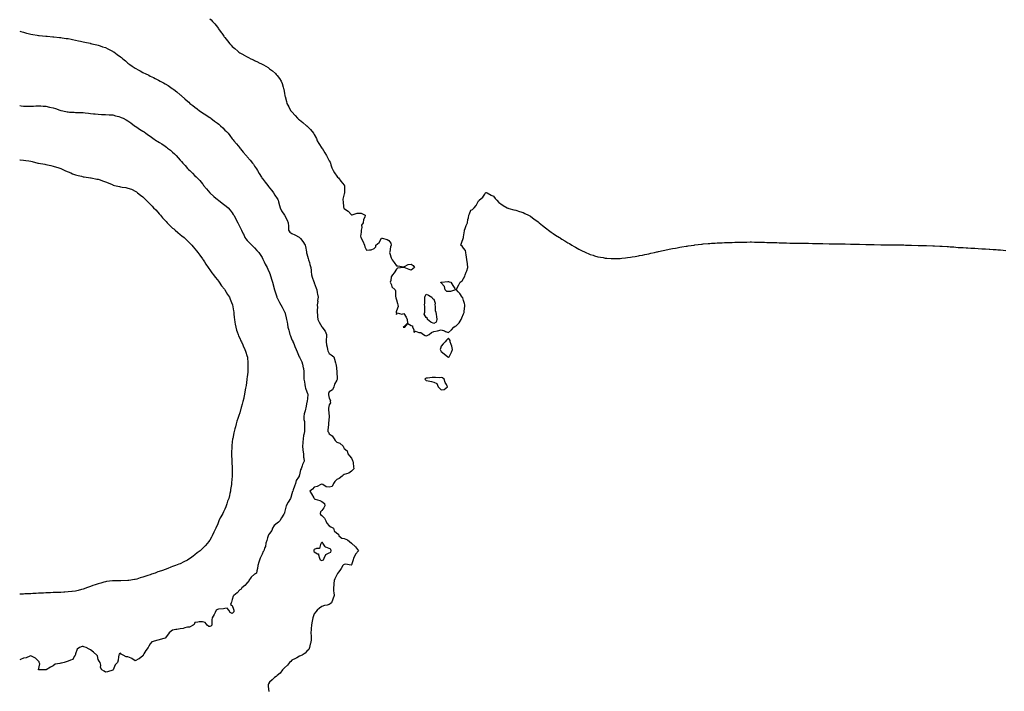
# Model space of a CAD drawing. Units: inches. Extents: x 989603 to 992243, y 7340138 to 7342778.
# Drawn here: x 989603 to 990923, y 7341193 to 7342094 of the extents above; entities that cross this region are included whole.
import ezdxf

# ---------------------------------------------------------------- set-up
doc = ezdxf.new("R2010")
doc.units = ezdxf.units.IN
doc.header["$MEASUREMENT"] = 0
doc.layers.add('Contour_98967340', color=7, linetype='Continuous', true_color=0xe1759b)

msp = doc.modelspace()

# ---------------------------------------------------------------- linework, layer by layer
at = {"layer": 'Contour_98967340'}
for points in [[(989858, 7342095.4, 3274), (989859.9, 7342093.8, 3274), (989861.6, 7342091.9, 3274), (989864.7, 7342088.5, 3274), (989868, 7342084.2, 3274), (989869, 7342082.9, 3274), (989869.6, 7342081.9, 3274), (989873.2, 7342077.1, 3274), (989873.9, 7342076.1, 3274), (989876.7, 7342071.9, 3274), (989877.3, 7342071.2, 3274), (989878, 7342070.2, 3274), (989881.8, 7342065.7, 3274), (989884.7, 7342061.9, 3274), (989886.3, 7342060.2, 3274), (989888, 7342058.3, 3274), (989891.5, 7342055.4, 3274), (989895.4, 7342051.9, 3274), (989896.9, 7342050.8, 3274), (989898, 7342049.9, 3274), (989902.7, 7342047.3, 3274), (989903.2, 7342047, 3274), (989908, 7342044.2, 3274), (989909.6, 7342043.5, 3274), (989912.9, 7342041.9, 3274), (989916.4, 7342040.3, 3274), (989918, 7342039.4, 3274), (989922.8, 7342037.2, 3274), (989923.2, 7342037, 3274), (989928, 7342034.5, 3274), (989929.8, 7342033.7, 3274), (989932.9, 7342031.9, 3274), (989936, 7342029.9, 3274), (989938, 7342028.3, 3274), (989941.7, 7342025.6, 3274), (989946, 7342021.9, 3274), (989947, 7342020.8, 3274), (989948, 7342019.4, 3274), (989951.3, 7342015.2, 3274), (989953.5, 7342011.9, 3274), (989954.7, 7342008.5, 3274), (989956.1, 7342003.9, 3274), (989956.8, 7342001.9, 3274), (989957, 7342000.8, 3274), (989958, 7341995.2, 3274), (989958.6, 7341992.4, 3274), (989958.6, 7341991.9, 3274), (989958.9, 7341991.1, 3274), (989960.5, 7341984.4, 3274), (989961.2, 7341981.9, 3274), (989963.6, 7341977.5, 3274), (989964.9, 7341975.1, 3274), (989966.6, 7341971.9, 3274), (989967.3, 7341971.2, 3274), (989968, 7341970.4, 3274), (989972.1, 7341965.9, 3274), (989975.5, 7341961.9, 3274), (989976.9, 7341960.8, 3274), (989978, 7341959.8, 3274), (989982.5, 7341956.4, 3274), (989987.7, 7341951.9, 3274), (989987.9, 7341951.8, 3274), (989988, 7341951.6, 3274), (989993, 7341946.9, 3274), (989997.1, 7341941.9, 3274), (989997.5, 7341941.4, 3274), (989998, 7341940.3, 3274), (990000.9, 7341934.8, 3274), (990001.7, 7341931.9, 3274), (990004.1, 7341928, 3274), (990008, 7341922, 3274), (990008.1, 7341922, 3274), (990008.1, 7341921.9, 3274), (990008.3, 7341921.7, 3274), (990011.9, 7341915.8, 3274), (990014.1, 7341911.9, 3274), (990015.5, 7341909.4, 3274), (990018, 7341905, 3274), (990019.1, 7341903, 3274), (990019.5, 7341901.9, 3274), (990020.3, 7341899.6, 3274), (990021.6, 7341895.5, 3274), (990023.1, 7341891.9, 3274), (990024.9, 7341888.8, 3274), (990028, 7341884.4, 3274), (990029.2, 7341883.1, 3274), (990030.4, 7341881.9, 3274), (990033.6, 7341877.5, 3274), (990038, 7341872.1, 3274), (990038.1, 7341872, 3274), (990038.3, 7341871.9, 3274), (990038.3, 7341871.7, 3274), (990038.6, 7341862.5, 3274), (990038.6, 7341861.9, 3274), (990038.5, 7341861.5, 3274), (990038, 7341860.8, 3274), (990036.3, 7341853.6, 3274), (990036.3, 7341851.9, 3274), (990036.5, 7341850.4, 3274), (990037.3, 7341842.6, 3274), (990037.4, 7341841.9, 3274), (990037.6, 7341841.5, 3274), (990038, 7341841, 3274), (990041.3, 7341838.7, 3274), (990043.4, 7341837.3, 3274), (990048, 7341832.6, 3274), (990048.7, 7341832.6, 3274), (990055.4, 7341834.6, 3274), (990058, 7341834.6, 3274), (990061, 7341834.8, 3274), (990066, 7341831.9, 3274), (990065.7, 7341829.5, 3274), (990063.8, 7341826.2, 3274), (990063.6, 7341821.9, 3274), (990061.3, 7341818.7, 3274), (990061.6, 7341815.5, 3274), (990060.7, 7341811.9, 3274), (990060.8, 7341809.2, 3274), (990060.1, 7341803.9, 3274), (990060.2, 7341801.9, 3274), (990062.9, 7341797.1, 3274), (990063, 7341796.9, 3274), (990065.3, 7341791.9, 3274), (990065.9, 7341789.7, 3274), (990068, 7341784.9, 3274), (990071.9, 7341785.7, 3274), (990074.2, 7341785.7, 3274), (990078, 7341787.1, 3274), (990080.4, 7341789.6, 3274), (990080.5, 7341791.9, 3274), (990084.7, 7341795.2, 3274), (990088, 7341801.3, 3274), (990089, 7341801, 3274), (990095.5, 7341799.4, 3274), (990098, 7341798.1, 3274), (990100.5, 7341794.4, 3274), (990100.9, 7341791.9, 3274), (990100.3, 7341789.7, 3274), (990099.1, 7341783, 3274), (990098.9, 7341781.9, 3274), (990099.4, 7341780.6, 3274), (990100.8, 7341774.6, 3274), (990102.4, 7341771.9, 3274), (990104.9, 7341768.7, 3274), (990108, 7341764, 3274), (990110.1, 7341764, 3274), (990117.4, 7341762.6, 3274), (990118, 7341762.6, 3274), (990119, 7341762.9, 3274), (990124, 7341765.9, 3274), (990128, 7341766.3, 3274), (990130.6, 7341764.5, 3274), (990132.4, 7341761.9, 3274), (990130.1, 7341759.9, 3274), (990128, 7341758.4, 3274), (990125.3, 7341759.2, 3274), (990118.4, 7341761.6, 3274), (990118, 7341761.7, 3274), (990117.7, 7341761.6, 3274), (990109.3, 7341760.7, 3274), (990108, 7341759.6, 3274), (990105.1, 7341754.8, 3274), (990102.9, 7341751.9, 3274), (990100.9, 7341749.1, 3274), (990100.7, 7341744.5, 3274), (990099.8, 7341741.9, 3274), (990101.4, 7341738.6, 3274), (990102.1, 7341735.9, 3274), (990106.3, 7341731.9, 3274), (990106.8, 7341730.7, 3274), (990107, 7341723, 3274), (990107.3, 7341721.9, 3274), (990107.1, 7341721, 3274), (990108, 7341718.2, 3274), (990109.6, 7341713.5, 3274), (990109.9, 7341711.9, 3274), (990110.3, 7341709.6, 3274), (990108, 7341703.8, 3274), (990107.6, 7341702.3, 3274), (990107.7, 7341701.9, 3274), (990107.7, 7341701.6, 3274), (990108, 7341698.7, 3274), (990109.1, 7341700.8, 3274), (990115.2, 7341699.1, 3274), (990118, 7341699.9, 3274), (990121.2, 7341695.1, 3274), (990122.3, 7341691.9, 3274), (990122.9, 7341687, 3274), (990118, 7341682.4, 3274), (990117.5, 7341682.5, 3274), (990117.1, 7341681.9, 3274), (990117.8, 7341681.7, 3274), (990118, 7341681.7, 3274), (990118.4, 7341681.6, 3274), (990119.4, 7341681.9, 3274), (990123.4, 7341686.6, 3274), (990128, 7341683.8, 3274), (990129.7, 7341683.6, 3274), (990129.5, 7341681.9, 3274), (990131.6, 7341678.4, 3274), (990131.4, 7341675.2, 3274), (990133.8, 7341676.2, 3274), (990138, 7341674.8, 3274), (990140.6, 7341674.5, 3274), (990144.5, 7341671.9, 3274), (990146.7, 7341670.5, 3274), (990148, 7341670.3, 3274), (990149.3, 7341670.6, 3274), (990152, 7341671.9, 3274), (990155.2, 7341674.7, 3274), (990158, 7341676, 3274), (990163, 7341676.9, 3274), (990163.1, 7341676.9, 3274), (990168, 7341678, 3274), (990172.7, 7341676.6, 3274), (990173.9, 7341676.1, 3274), (990178, 7341674.6, 3274), (990181.9, 7341678.1, 3274), (990185.2, 7341681.9, 3274), (990186.7, 7341683.3, 3274), (990188, 7341683.6, 3274), (990192.3, 7341687.7, 3274), (990195, 7341691.9, 3274), (990195.9, 7341694.1, 3274), (990198, 7341699.8, 3274), (990198.7, 7341701.3, 3274), (990198.9, 7341701.9, 3274), (990198.9, 7341702.8, 3274), (990199.7, 7341710.3, 3274), (990199.8, 7341711.9, 3274), (990199.5, 7341713.4, 3274), (990198, 7341717.7, 3274), (990197, 7341720.9, 3274), (990196, 7341721.9, 3274), (990192.9, 7341726.8, 3274), (990191, 7341729, 3274), (990188.4, 7341731.9, 3274), (990188.8, 7341732.7, 3274), (990191.5, 7341738.4, 3274), (990193.3, 7341741.9, 3274), (990196.1, 7341743.9, 3274), (990198, 7341747.1, 3274), (990199.7, 7341750.3, 3274), (990200.2, 7341751.9, 3274), (990201.5, 7341755.4, 3274), (990202.5, 7341757.5, 3274), (990203.7, 7341761.9, 3274), (990203.2, 7341766.8, 3274), (990203.2, 7341767.1, 3274), (990202.5, 7341771.9, 3274), (990202.1, 7341775.9, 3274), (990201.5, 7341778.5, 3274), (990201, 7341781.9, 3274), (990200.5, 7341784.4, 3274), (990198, 7341787.9, 3274), (990196.4, 7341790.3, 3274), (990194.5, 7341791.9, 3274), (990195.5, 7341794.5, 3274), (990197.9, 7341801.8, 3274), (990198, 7341801.9, 3274), (990198, 7341802, 3274), (990198, 7341802.7, 3274), (990199.2, 7341810.8, 3274), (990199.5, 7341811.9, 3274), (990200.3, 7341814.2, 3274), (990201.7, 7341818.3, 3274), (990203.2, 7341821.9, 3274), (990203.9, 7341826, 3274), (990204.6, 7341828.4, 3274), (990205.3, 7341831.9, 3274), (990206.2, 7341833.7, 3274), (990208, 7341838.5, 3274), (990210.1, 7341839.8, 3274), (990212.2, 7341841.9, 3274), (990214.9, 7341845.1, 3274), (990218, 7341851, 3274), (990218.6, 7341851.3, 3274), (990219.1, 7341851.9, 3274), (990223.8, 7341856.2, 3274), (990226.4, 7341860.3, 3274), (990227.6, 7341861.9, 3274), (990227.8, 7341862.2, 3274), (990228, 7341862.5, 3274), (990228.5, 7341862.3, 3274), (990229.7, 7341861.9, 3274), (990235.2, 7341859, 3274), (990238, 7341857.6, 3274), (990240.3, 7341854.2, 3274), (990242.7, 7341851.9, 3274), (990245.2, 7341849.1, 3274), (990248, 7341847.2, 3274), (990251.1, 7341844.9, 3274), (990256.7, 7341841.9, 3274), (990257.6, 7341841.5, 3274), (990258, 7341841.3, 3274), (990258.9, 7341841.1, 3274), (990265.4, 7341839.3, 3274), (990268, 7341838.8, 3274), (990273, 7341836.9, 3274), (990278, 7341835.4, 3274), (990280.3, 7341834.2, 3274), (990285.1, 7341831.9, 3274), (990287.1, 7341831, 3274), (990288, 7341830.6, 3274), (990292.9, 7341826.8, 3274), (990293.8, 7341826.1, 3274), (990298, 7341823.1, 3274), (990298.7, 7341822.5, 3274), (990299.5, 7341821.9, 3274), (990304.1, 7341818, 3274), (990308, 7341815, 3274), (990309.8, 7341813.6, 3274), (990312, 7341811.9, 3274), (990315.4, 7341809.2, 3274), (990318, 7341807.2, 3274), (990321.3, 7341805.2, 3274), (990326.9, 7341801.9, 3274), (990327.6, 7341801.5, 3274), (990328, 7341801.2, 3274), (990330, 7341800, 3274), (990333.8, 7341797.6, 3274), (990338, 7341795, 3274), (990340, 7341793.8, 3274), (990343.2, 7341791.9, 3274), (990346.2, 7341790.1, 3274), (990348, 7341789, 3274), (990352.6, 7341786.5, 3274), (990354.4, 7341785.6, 3274), (990358, 7341783.7, 3274), (990359.3, 7341783.1, 3274), (990362.1, 7341781.9, 3274), (990366.2, 7341780.1, 3274), (990368, 7341779.3, 3274), (990371.8, 7341778.2, 3274), (990373.7, 7341777.6, 3274), (990378, 7341776.2, 3274), (990381.7, 7341775.6, 3274), (990385, 7341775, 3274), (990388, 7341774.3, 3274), (990390.3, 7341774.2, 3274), (990396.1, 7341773.9, 3274), (990398, 7341773.7, 3274), (990399.9, 7341773.8, 3274), (990406, 7341774, 3274), (990408, 7341774, 3274), (990410.4, 7341774.3, 3274), (990415.1, 7341774.8, 3274), (990418, 7341775.1, 3274), (990421.8, 7341775.7, 3274), (990423.9, 7341776, 3274), (990428, 7341776.6, 3274), (990432.5, 7341777.4, 3274), (990433.8, 7341777.7, 3274), (990438, 7341778.5, 3274), (990440.9, 7341779, 3274), (990446.3, 7341780.2, 3274), (990448, 7341780.6, 3274), (990449.2, 7341780.8, 3274), (990454.1, 7341781.9, 3274), (990457.3, 7341782.7, 3274), (990458, 7341782.8, 3274), (990459.2, 7341783.1, 3274), (990465.5, 7341784.5, 3274), (990468, 7341785.1, 3274), (990473.7, 7341786.3, 3274), (990478, 7341787.2, 3274), (990482.1, 7341787.9, 3274), (990484.4, 7341788.3, 3274), (990488, 7341788.9, 3274), (990490.6, 7341789.3, 3274), (990496.3, 7341790.2, 3274), (990498, 7341790.5, 3274), (990499.3, 7341790.7, 3274), (990507.4, 7341791.9, 3274), (990508, 7341792, 3274), (990508, 7341792, 3274), (990508.2, 7341792, 3274), (990516.9, 7341793.1, 3274), (990518, 7341793.3, 3274), (990519.5, 7341793.4, 3274), (990526, 7341794, 3274), (990528, 7341794.1, 3274), (990530.4, 7341794.3, 3274), (990535.3, 7341794.6, 3274), (990538, 7341794.8, 3274), (990541.1, 7341794.9, 3274), (990544.9, 7341795, 3274), (990548, 7341795.2, 3274), (990551.4, 7341795.3, 3274), (990554.6, 7341795.3, 3274), (990558, 7341795.5, 3274), (990561.7, 7341795.6, 3274), (990564.3, 7341795.6, 3274), (990568, 7341795.7, 3274), (990572, 7341795.8, 3274), (990574.1, 7341795.9, 3274), (990578, 7341795.9, 3274), (990582.1, 7341796, 3274), (990584, 7341796, 3274), (990588, 7341795.9, 3274), (990591.9, 7341795.8, 3274), (990594.2, 7341795.7, 3274), (990598, 7341795.7, 3274), (990601.7, 7341795.6, 3274), (990604.5, 7341795.5, 3274), (990608, 7341795.4, 3274), (990611.4, 7341795.3, 3274), (990614.8, 7341795.1, 3274), (990618, 7341795.1, 3274), (990621, 7341794.9, 3274), (990625.1, 7341794.8, 3274), (990628, 7341794.8, 3274), (990630.8, 7341794.7, 3274), (990635.3, 7341794.6, 3274), (990638, 7341794.6, 3274), (990640.7, 7341794.6, 3274), (990645.4, 7341794.5, 3274), (990648, 7341794.4, 3274), (990650.5, 7341794.4, 3274), (990655.7, 7341794.3, 3274), (990658, 7341794.2, 3274), (990660.3, 7341794.2, 3274), (990665.9, 7341794.1, 3274), (990668, 7341794.1, 3274), (990670.1, 7341794, 3274), (990676.1, 7341793.9, 3274), (990678, 7341793.8, 3274), (990679.9, 7341793.8, 3274), (990688, 7341793.7, 3274), (990689.8, 7341793.7, 3274), (990696.4, 7341793.6, 3274), (990698, 7341793.5, 3274), (990699.6, 7341793.4, 3274), (990706.6, 7341793.4, 3274), (990708, 7341793.4, 3274), (990709.5, 7341793.4, 3274), (990716.8, 7341793.2, 3274), (990718, 7341793.2, 3274), (990719.3, 7341793.1, 3274), (990727, 7341793, 3274), (990728, 7341793, 3274), (990729, 7341792.9, 3274), (990737.3, 7341792.7, 3274), (990738, 7341792.6, 3274), (990738.8, 7341792.6, 3274), (990747.4, 7341792.5, 3274), (990748, 7341792.5, 3274), (990748.6, 7341792.5, 3274), (990757.6, 7341792.3, 3274), (990758, 7341792.3, 3274), (990758.4, 7341792.3, 3274), (990767.7, 7341792.2, 3274), (990768, 7341792.2, 3274), (990768.3, 7341792.2, 3274), (990777.9, 7341792.1, 3274), (990778.2, 7341792.1, 3274), (990788, 7341792, 3274), (990788, 7341792, 3274), (990788.1, 7341792, 3274), (990790.5, 7341791.9, 3274), (990797.8, 7341791.6, 3274), (990798, 7341791.6, 3274), (990798.4, 7341791.6, 3274), (990807.7, 7341791.5, 3274), (990808, 7341791.5, 3274), (990808.5, 7341791.5, 3274), (990817.3, 7341791.1, 3274), (990818, 7341791.1, 3274), (990818.9, 7341791.1, 3274), (990827, 7341790.8, 3274), (990828, 7341790.8, 3274), (990829.2, 7341790.8, 3274), (990836.7, 7341790.5, 3274), (990838, 7341790.5, 3274), (990839.6, 7341790.4, 3274), (990846.2, 7341790.1, 3274), (990848, 7341789.9, 3274), (990850.3, 7341789.7, 3274), (990855.5, 7341789.3, 3274), (990858, 7341789.1, 3274), (990861.1, 7341788.8, 3274), (990864.7, 7341788.6, 3274), (990868, 7341788.4, 3274), (990871.7, 7341788.2, 3274), (990874.2, 7341788.1, 3274), (990878, 7341787.9, 3274), (990882.3, 7341787.7, 3274), (990883.7, 7341787.6, 3274), (990888, 7341787.4, 3274), (990892.9, 7341787, 3274), (990893.2, 7341787, 3274), (990898, 7341786.7, 3274), (990902.6, 7341786.5, 3274), (990903.6, 7341786.4, 3274), (990908, 7341786.1, 3274), (990912, 7341785.9, 3274), (990914.3, 7341785.7, 3274), (990918, 7341785.4, 3274), (990921.3, 7341785.2, 3274), (990925.1, 7341784.8, 3274)], [(989603, 7342078.9, 3273), (989604.5, 7342078.4, 3273), (989608, 7342077.3, 3273), (989612.3, 7342076.2, 3273), (989614.3, 7342075.7, 3273), (989618, 7342074.7, 3273), (989620.5, 7342074.3, 3273), (989626.6, 7342073.4, 3273), (989628, 7342073.1, 3273), (989629.2, 7342073, 3273), (989637.9, 7342072.1, 3273), (989638, 7342072.1, 3273), (989638.2, 7342072.1, 3273), (989639.9, 7342071.9, 3273), (989647.4, 7342071.2, 3273), (989648, 7342071.2, 3273), (989648.9, 7342071.1, 3273), (989656.5, 7342070.4, 3273), (989658, 7342070.2, 3273), (989660.1, 7342069.9, 3273), (989665.3, 7342069.2, 3273), (989668, 7342068.8, 3273), (989672, 7342068, 3273), (989673.8, 7342067.7, 3273), (989678, 7342066.8, 3273), (989682, 7342065.9, 3273), (989684.6, 7342065.3, 3273), (989688, 7342064.6, 3273), (989690.2, 7342064.1, 3273), (989697.5, 7342062.5, 3273), (989698, 7342062.3, 3273), (989698.4, 7342062.3, 3273), (989699.8, 7342061.9, 3273), (989706.5, 7342060.3, 3273), (989708, 7342060, 3273), (989710.9, 7342059, 3273), (989714.2, 7342058, 3273), (989718, 7342056.7, 3273), (989721.3, 7342055.2, 3273), (989727.5, 7342051.9, 3273), (989727.9, 7342051.7, 3273), (989728, 7342051.6, 3273), (989729, 7342051, 3273), (989733.8, 7342047.6, 3273), (989738, 7342044.4, 3273), (989739.4, 7342043.3, 3273), (989741.1, 7342041.9, 3273), (989744.9, 7342038.8, 3273), (989748, 7342036.1, 3273), (989750.5, 7342034.3, 3273), (989753.7, 7342031.9, 3273), (989756.3, 7342030.2, 3273), (989758, 7342029, 3273), (989762.7, 7342026.5, 3273), (989764.4, 7342025.6, 3273), (989768, 7342023.5, 3273), (989769.2, 7342023, 3273), (989771.3, 7342021.9, 3273), (989776, 7342019.8, 3273), (989778, 7342018.6, 3273), (989782.6, 7342016.5, 3273), (989784.5, 7342015.5, 3273), (989788, 7342013.5, 3273), (989789.1, 7342013, 3273), (989791.1, 7342011.9, 3273), (989795.7, 7342009.6, 3273), (989798, 7342008.1, 3273), (989801.9, 7342005.8, 3273), (989807.5, 7342001.9, 3273), (989807.8, 7342001.7, 3273), (989808, 7342001.5, 3273), (989809.6, 7342000.4, 3273), (989813.6, 7341997.5, 3273), (989818, 7341993.6, 3273), (989818.9, 7341992.8, 3273), (989819.7, 7341991.9, 3273), (989824.3, 7341988.2, 3273), (989828, 7341984.9, 3273), (989829.6, 7341983.5, 3273), (989831.1, 7341981.9, 3273), (989835.1, 7341979, 3273), (989838, 7341976.8, 3273), (989840.8, 7341974.6, 3273), (989844.2, 7341971.9, 3273), (989846.5, 7341970.4, 3273), (989848, 7341969.4, 3273), (989852.5, 7341966.4, 3273), (989855.5, 7341964.4, 3273), (989858, 7341962.8, 3273), (989858.6, 7341962.4, 3273), (989859.3, 7341961.9, 3273), (989864.3, 7341958.2, 3273), (989868, 7341955.4, 3273), (989870, 7341953.9, 3273), (989872.3, 7341951.9, 3273), (989875.2, 7341949, 3273), (989878, 7341946.1, 3273), (989880.1, 7341944, 3273), (989882.3, 7341941.9, 3273), (989884.8, 7341938.7, 3273), (989888, 7341934.5, 3273), (989889.2, 7341933.1, 3273), (989890.3, 7341931.9, 3273), (989893.7, 7341927.5, 3273), (989898, 7341922.2, 3273), (989898.1, 7341922, 3273), (989898.2, 7341921.9, 3273), (989899, 7341920.9, 3273), (989902.6, 7341916.5, 3273), (989906.5, 7341911.9, 3273), (989907.3, 7341911.1, 3273), (989908, 7341910.3, 3273), (989912, 7341905.8, 3273), (989915.1, 7341901.9, 3273), (989916.4, 7341900.3, 3273), (989918, 7341897.9, 3273), (989920.4, 7341894.3, 3273), (989921.8, 7341891.9, 3273), (989924.1, 7341888, 3273), (989927.2, 7341882.8, 3273), (989927.7, 7341881.9, 3273), (989927.8, 7341881.7, 3273), (989928, 7341881.4, 3273), (989932.2, 7341876.1, 3273), (989935.6, 7341871.9, 3273), (989936.6, 7341870.5, 3273), (989938, 7341868.6, 3273), (989941, 7341864.9, 3273), (989943.2, 7341861.9, 3273), (989945.1, 7341859, 3273), (989948, 7341854.2, 3273), (989948.9, 7341852.8, 3273), (989949.4, 7341851.9, 3273), (989949.9, 7341850, 3273), (989951.1, 7341845, 3273), (989952, 7341841.9, 3273), (989953.8, 7341837.6, 3273), (989957.8, 7341832.2, 3273), (989958, 7341831.9, 3273), (989958, 7341831.9, 3273), (989958, 7341831.8, 3273), (989961.4, 7341825.3, 3273), (989963.1, 7341821.9, 3273), (989963.3, 7341817.2, 3273), (989963.2, 7341816.8, 3273), (989963.4, 7341811.9, 3273), (989965.3, 7341809.2, 3273), (989968, 7341807.3, 3273), (989971.8, 7341805.7, 3273), (989977.6, 7341802.4, 3273), (989978, 7341802.2, 3273), (989978.2, 7341802, 3273), (989978.3, 7341801.9, 3273), (989979.5, 7341800.5, 3273), (989982.7, 7341796.6, 3273), (989985.7, 7341791.9, 3273), (989986.2, 7341790.1, 3273), (989987.4, 7341782.6, 3273), (989987.6, 7341781.9, 3273), (989987.5, 7341781.4, 3273), (989988, 7341780.2, 3273), (989989.9, 7341773.7, 3273), (989990.4, 7341771.9, 3273), (989991.3, 7341768.6, 3273), (989991.9, 7341765.8, 3273), (989993.3, 7341761.9, 3273), (989993.8, 7341757.6, 3273), (989993.8, 7341756.2, 3273), (989994.1, 7341751.9, 3273), (989995, 7341748.9, 3273), (989997.3, 7341742.6, 3273), (989997.6, 7341741.9, 3273), (989997.8, 7341741.6, 3273), (989998, 7341741.2, 3273), (990000.3, 7341734.2, 3273), (990001.4, 7341731.9, 3273), (990002, 7341727.9, 3273), (990002.2, 7341726.1, 3273), (990003, 7341721.9, 3273), (990002.4, 7341717.6, 3273), (990002.5, 7341716.3, 3273), (990002, 7341711.9, 3273), (990002.1, 7341707.8, 3273), (990001.7, 7341705.6, 3273), (990001.9, 7341701.9, 3273), (990002.2, 7341697.8, 3273), (990002.4, 7341696.2, 3273), (990002.6, 7341691.9, 3273), (990004.5, 7341688.4, 3273), (990008, 7341682.4, 3273), (990008.3, 7341682.2, 3273), (990008.6, 7341681.9, 3273), (990009.5, 7341680.5, 3273), (990012.5, 7341676.3, 3273), (990014.4, 7341671.9, 3273), (990014.2, 7341668, 3273), (990013.9, 7341666.1, 3273), (990013.7, 7341661.9, 3273), (990014.3, 7341658.2, 3273), (990015.1, 7341654.9, 3273), (990015.7, 7341651.9, 3273), (990016.2, 7341650.1, 3273), (990018, 7341646.2, 3273), (990020.7, 7341644.6, 3273), (990024.3, 7341641.9, 3273), (990025.1, 7341638.9, 3273), (990026.3, 7341633.7, 3273), (990026.7, 7341631.9, 3273), (990027.2, 7341631, 3273), (990028, 7341621.9, 3273), (990028, 7341621.9, 3273), (990028, 7341621.6, 3273), (990028.5, 7341612.4, 3273), (990028.6, 7341611.9, 3273), (990028.5, 7341611.5, 3273), (990028, 7341610.8, 3273), (990024.9, 7341605.1, 3273), (990024.3, 7341601.9, 3273), (990022.4, 7341597.6, 3273), (990018, 7341594.8, 3273), (990017.2, 7341592.8, 3273), (990017.2, 7341591.9, 3273), (990017.1, 7341591, 3273), (990018, 7341586.3, 3273), (990019.6, 7341583.5, 3273), (990019.3, 7341581.9, 3273), (990019.6, 7341580.4, 3273), (990018, 7341577.7, 3273), (990017.1, 7341572.9, 3273), (990017.1, 7341571.9, 3273), (990017, 7341570.9, 3273), (990018, 7341562.3, 3273), (990018.2, 7341562.1, 3273), (990018.3, 7341561.9, 3273), (990018.1, 7341561.8, 3273), (990018, 7341561.5, 3273), (990016.9, 7341553.1, 3273), (990016.8, 7341551.9, 3273), (990016.9, 7341550.8, 3273), (990016.2, 7341543.8, 3273), (990016.3, 7341541.9, 3273), (990016.8, 7341540.7, 3273), (990018, 7341538.8, 3273), (990022, 7341535.9, 3273), (990024.7, 7341531.9, 3273), (990025.9, 7341529.8, 3273), (990028, 7341527.4, 3273), (990032, 7341525.9, 3273), (990036.7, 7341521.9, 3273), (990036.9, 7341520.8, 3273), (990038, 7341518.8, 3273), (990042, 7341515.9, 3273), (990042.9, 7341511.9, 3273), (990045.3, 7341509.2, 3273), (990048, 7341505.9, 3273), (990049.1, 7341503, 3273), (990049.7, 7341501.9, 3273), (990050, 7341499.9, 3273), (990050.4, 7341494.3, 3273), (990051, 7341491.9, 3273), (990049.7, 7341490.3, 3273), (990048, 7341488.4, 3273), (990044.2, 7341485.8, 3273), (990041.3, 7341485.2, 3273), (990038, 7341483.9, 3273), (990036.8, 7341483.2, 3273), (990035.3, 7341481.9, 3273), (990031.4, 7341478.6, 3273), (990028, 7341477.2, 3273), (990025.4, 7341474.6, 3273), (990023.5, 7341471.9, 3273), (990021.8, 7341468.2, 3273), (990018, 7341467.1, 3273), (990013.9, 7341467.7, 3273), (990009.3, 7341470.7, 3273), (990008, 7341471.2, 3273), (990006.9, 7341470.8, 3273), (990002, 7341467.9, 3273), (989998, 7341467.3, 3273), (989995.5, 7341464.5, 3273), (989992, 7341461.9, 3273), (989994.4, 7341458.3, 3273), (989997.2, 7341452.8, 3273), (989997.6, 7341451.9, 3273), (989997.7, 7341451.6, 3273), (989998, 7341451.4, 3273), (989998.9, 7341451.1, 3273), (990005.3, 7341449.2, 3273), (990008, 7341448, 3273), (990011.6, 7341445.4, 3273), (990012, 7341441.9, 3273), (990010.7, 7341439.3, 3273), (990008, 7341435.8, 3273), (990006.2, 7341433.8, 3273), (990005.6, 7341431.9, 3273), (990006.4, 7341430.3, 3273), (990008, 7341429, 3273), (990011.5, 7341425.4, 3273), (990013.6, 7341421.9, 3273), (990014.9, 7341418.8, 3273), (990018, 7341415.4, 3273), (990020.3, 7341414.1, 3273), (990023.6, 7341411.9, 3273), (990024.7, 7341408.6, 3273), (990028, 7341405.2, 3273), (990030.2, 7341404.1, 3273), (990031, 7341401.9, 3273), (990034.9, 7341398.8, 3273), (990038, 7341398.1, 3273), (990042.6, 7341396.4, 3273), (990048, 7341391.9, 3273), (990053.3, 7341387.1, 3273), (990054.7, 7341385.3, 3273), (990057.4, 7341381.9, 3273), (990053, 7341377, 3273), (990053, 7341376.8, 3273), (990050.3, 7341371.9, 3273), (990050.2, 7341369.8, 3273), (990048, 7341363, 3273), (990047.5, 7341362.5, 3273), (990040, 7341363.8, 3273), (990038, 7341363.3, 3273), (990036.9, 7341363, 3273), (990036.4, 7341361.9, 3273), (990034, 7341357.9, 3273), (990033.3, 7341356.6, 3273), (990029.7, 7341351.9, 3273), (990028.9, 7341351.1, 3273), (990028, 7341349.3, 3273), (990025.7, 7341344.2, 3273), (990024.4, 7341341.9, 3273), (990024, 7341337.9, 3273), (990024, 7341336, 3273), (990023.5, 7341331.9, 3273), (990023.7, 7341327.6, 3273), (990024.3, 7341325.7, 3273), (990024.5, 7341321.9, 3273), (990023, 7341317, 3273), (990022.9, 7341316.8, 3273), (990021, 7341311.9, 3273), (990019.2, 7341310.7, 3273), (990018, 7341309.9, 3273), (990015.2, 7341309, 3273), (990011.7, 7341308.3, 3273), (990008, 7341307.1, 3273), (990005.1, 7341304.9, 3273), (990001.8, 7341301.9, 3273), (990000.1, 7341299.8, 3273), (989998, 7341297.3, 3273), (989996.6, 7341293.3, 3273), (989996.1, 7341291.9, 3273), (989995.6, 7341289.4, 3273), (989994.7, 7341285.2, 3273), (989994, 7341281.9, 3273), (989993.8, 7341277.7, 3273), (989993.8, 7341276.2, 3273), (989993.5, 7341271.9, 3273), (989993.6, 7341267.4, 3273), (989993.6, 7341266.4, 3273), (989993.6, 7341261.9, 3273), (989992.7, 7341257.2, 3273), (989992.5, 7341256.3, 3273), (989991.5, 7341251.9, 3273), (989990.5, 7341249.5, 3273), (989988, 7341246.9, 3273), (989985.6, 7341244.3, 3273), (989981.6, 7341241.9, 3273), (989979.3, 7341240.7, 3273), (989978, 7341240.4, 3273), (989974.4, 7341238.2, 3273), (989972.7, 7341237.2, 3273), (989968, 7341234.8, 3273), (989966.6, 7341233.4, 3273), (989964.9, 7341231.9, 3273), (989961.9, 7341228.1, 3273), (989958, 7341224.6, 3273), (989956.8, 7341223.2, 3273), (989955.4, 7341221.9, 3273), (989952.2, 7341217.8, 3273), (989948, 7341214.3, 3273), (989946.7, 7341213.2, 3273), (989944.6, 7341211.9, 3273), (989941.3, 7341208.7, 3273), (989938, 7341205.7, 3273), (989936.6, 7341203.3, 3273), (989935.9, 7341201.9, 3273), (989935.9, 7341199.7, 3273), (989936.9, 7341193.1, 3273)], [(989603, 7341978.9, 3272), (989604.9, 7341978.7, 3272), (989608, 7341978.4, 3272), (989611.6, 7341978.4, 3272), (989614.4, 7341978.3, 3272), (989618, 7341978.3, 3272), (989621.5, 7341978.4, 3272), (989624.6, 7341978.5, 3272), (989628, 7341978.6, 3272), (989631.5, 7341978.5, 3272), (989634.5, 7341978.3, 3272), (989638, 7341978.2, 3272), (989642.9, 7341977, 3272), (989643.1, 7341977, 3272), (989648, 7341975.8, 3272), (989651.1, 7341975, 3272), (989657, 7341972.9, 3272), (989658, 7341972.6, 3272), (989658.6, 7341972.5, 3272), (989660.9, 7341971.9, 3272), (989666.8, 7341970.7, 3272), (989668, 7341970.4, 3272), (989669.7, 7341970.3, 3272), (989676.2, 7341970, 3272), (989678, 7341969.9, 3272), (989680.1, 7341969.9, 3272), (989685.9, 7341969.8, 3272), (989688, 7341969.7, 3272), (989690.6, 7341969.4, 3272), (989695.1, 7341968.9, 3272), (989698, 7341968.5, 3272), (989701.9, 7341968.1, 3272), (989704, 7341967.9, 3272), (989708, 7341967.4, 3272), (989712.7, 7341967.2, 3272), (989713.3, 7341967.2, 3272), (989718, 7341967, 3272), (989722.8, 7341966.7, 3272), (989723.3, 7341966.7, 3272), (989728, 7341966.4, 3272), (989731.5, 7341965.4, 3272), (989735.7, 7341964.3, 3272), (989738, 7341963.6, 3272), (989739.2, 7341963.1, 3272), (989741.7, 7341961.9, 3272), (989745.9, 7341959.8, 3272), (989748, 7341958.5, 3272), (989751.9, 7341955.8, 3272), (989757.1, 7341951.9, 3272), (989757.6, 7341951.5, 3272), (989758, 7341951.3, 3272), (989760, 7341950, 3272), (989763.7, 7341947.5, 3272), (989768, 7341944.8, 3272), (989769.7, 7341943.6, 3272), (989772.1, 7341941.9, 3272), (989775.6, 7341939.5, 3272), (989778, 7341937.9, 3272), (989781.5, 7341935.4, 3272), (989786.5, 7341931.9, 3272), (989787.5, 7341931.3, 3272), (989788, 7341931, 3272), (989790.6, 7341929.4, 3272), (989793.6, 7341927.5, 3272), (989798, 7341924.5, 3272), (989799.6, 7341923.4, 3272), (989801.3, 7341921.9, 3272), (989805.1, 7341919, 3272), (989808, 7341916.6, 3272), (989810.5, 7341914.3, 3272), (989812.7, 7341911.9, 3272), (989815.3, 7341909.1, 3272), (989818, 7341905.7, 3272), (989819.9, 7341903.8, 3272), (989821.5, 7341901.9, 3272), (989824.7, 7341898.5, 3272), (989828, 7341894.6, 3272), (989829.5, 7341893.4, 3272), (989830.9, 7341891.9, 3272), (989834.6, 7341888.4, 3272), (989838, 7341884.6, 3272), (989839.5, 7341883.4, 3272), (989840.8, 7341881.9, 3272), (989844.5, 7341878.4, 3272), (989848, 7341874, 3272), (989849, 7341872.9, 3272), (989849.6, 7341871.9, 3272), (989853.6, 7341867.5, 3272), (989858, 7341862, 3272), (989858.1, 7341861.9, 3272), (989858.1, 7341861.9, 3272), (989863.4, 7341857.2, 3272), (989868, 7341853, 3272), (989868.7, 7341852.6, 3272), (989869.6, 7341851.9, 3272), (989874.4, 7341848.3, 3272), (989878, 7341845.4, 3272), (989880, 7341843.9, 3272), (989882.3, 7341841.9, 3272), (989885, 7341838.9, 3272), (989888, 7341835, 3272), (989889.3, 7341833.1, 3272), (989890, 7341831.9, 3272), (989892.1, 7341827.9, 3272), (989892.7, 7341826.6, 3272), (989895.4, 7341821.9, 3272), (989896.3, 7341820.1, 3272), (989898, 7341816.3, 3272), (989899.6, 7341813.5, 3272), (989900.4, 7341811.9, 3272), (989902.8, 7341807.1, 3272), (989903, 7341806.9, 3272), (989904.9, 7341801.9, 3272), (989906.3, 7341800.1, 3272), (989908, 7341797.9, 3272), (989911, 7341794.9, 3272), (989914.2, 7341791.9, 3272), (989916.1, 7341790, 3272), (989918, 7341788, 3272), (989920.7, 7341784.6, 3272), (989923.5, 7341781.9, 3272), (989925.2, 7341779, 3272), (989928, 7341775.2, 3272), (989929, 7341772.8, 3272), (989929.4, 7341771.9, 3272), (989930.8, 7341769.2, 3272), (989932.2, 7341766.1, 3272), (989934.8, 7341761.9, 3272), (989935.8, 7341759.7, 3272), (989938, 7341754.8, 3272), (989938.7, 7341752.6, 3272), (989939, 7341751.9, 3272), (989939.3, 7341750.6, 3272), (989941.1, 7341745, 3272), (989942, 7341741.9, 3272), (989943.3, 7341737.1, 3272), (989943.4, 7341736.6, 3272), (989944.7, 7341731.9, 3272), (989945.4, 7341729.2, 3272), (989947.6, 7341722.4, 3272), (989947.7, 7341721.9, 3272), (989947.8, 7341721.7, 3272), (989948, 7341721.1, 3272), (989951.1, 7341715, 3272), (989953, 7341711.9, 3272), (989954.8, 7341708.6, 3272), (989958, 7341702.2, 3272), (989958.2, 7341702, 3272), (989958.2, 7341701.9, 3272), (989958.3, 7341701.7, 3272), (989960.3, 7341694.2, 3272), (989960.8, 7341691.9, 3272), (989961.4, 7341688.6, 3272), (989962, 7341685.9, 3272), (989962.6, 7341681.9, 3272), (989963.7, 7341677.6, 3272), (989964.1, 7341675.8, 3272), (989965.1, 7341671.9, 3272), (989966, 7341669.9, 3272), (989968, 7341664.8, 3272), (989969, 7341662.9, 3272), (989969.3, 7341661.9, 3272), (989970.3, 7341659.7, 3272), (989972, 7341655.9, 3272), (989973.6, 7341651.9, 3272), (989974.9, 7341648.8, 3272), (989977.8, 7341642.1, 3272), (989977.9, 7341641.9, 3272), (989978, 7341641.8, 3272), (989978, 7341641.7, 3272), (989981.2, 7341635.1, 3272), (989982.3, 7341631.9, 3272), (989983.2, 7341627.1, 3272), (989983.3, 7341626.7, 3272), (989984.1, 7341621.9, 3272), (989984.1, 7341618, 3272), (989984.1, 7341615.8, 3272), (989984.1, 7341611.9, 3272), (989984.6, 7341608.4, 3272), (989985.2, 7341604.8, 3272), (989985.6, 7341601.9, 3272), (989986.1, 7341599.9, 3272), (989988, 7341595, 3272), (989988.9, 7341592.8, 3272), (989989.2, 7341591.9, 3272), (989989.2, 7341590.8, 3272), (989988.2, 7341582.1, 3272), (989988.2, 7341581.9, 3272), (989988.2, 7341581.8, 3272), (989988, 7341581.1, 3272), (989986.6, 7341573.4, 3272), (989986.3, 7341571.9, 3272), (989985.9, 7341569.7, 3272), (989984.5, 7341565.5, 3272), (989983.9, 7341561.9, 3272), (989984, 7341557.9, 3272), (989984.6, 7341555.4, 3272), (989984.7, 7341551.9, 3272), (989984.6, 7341548.5, 3272), (989984.7, 7341545.3, 3272), (989984.6, 7341541.9, 3272), (989983.9, 7341537.8, 3272), (989983.6, 7341536.3, 3272), (989982.9, 7341531.9, 3272), (989982.5, 7341527.4, 3272), (989982.5, 7341526.4, 3272), (989982.2, 7341521.9, 3272), (989982.7, 7341517.2, 3272), (989982.8, 7341516.7, 3272), (989983.4, 7341511.9, 3272), (989983.5, 7341507.4, 3272), (989983.9, 7341506.1, 3272), (989984.2, 7341501.9, 3272), (989982.3, 7341497.7, 3272), (989981.7, 7341495.6, 3272), (989980.4, 7341491.9, 3272), (989979.6, 7341490.3, 3272), (989978, 7341483.7, 3272), (989977.6, 7341482.4, 3272), (989977.5, 7341481.9, 3272), (989976.9, 7341480.7, 3272), (989973.8, 7341476.2, 3272), (989972.6, 7341471.9, 3272), (989971.4, 7341468.6, 3272), (989969.5, 7341463.4, 3272), (989969, 7341461.9, 3272), (989968.7, 7341461.3, 3272), (989968, 7341458.2, 3272), (989966.6, 7341453.4, 3272), (989966.2, 7341451.9, 3272), (989963.1, 7341447, 3272), (989963.1, 7341446.9, 3272), (989960.2, 7341441.9, 3272), (989959.9, 7341440.1, 3272), (989958, 7341433.2, 3272), (989957.8, 7341432.2, 3272), (989957.6, 7341431.9, 3272), (989957, 7341430.8, 3272), (989953.8, 7341426.1, 3272), (989951.7, 7341421.9, 3272), (989950, 7341420, 3272), (989948, 7341418.8, 3272), (989944.3, 7341415.6, 3272), (989942.1, 7341411.9, 3272), (989940.9, 7341409.1, 3272), (989938, 7341404.8, 3272), (989936.7, 7341403.2, 3272), (989936, 7341401.9, 3272), (989935.2, 7341399.1, 3272), (989934.2, 7341395.7, 3272), (989933.2, 7341391.9, 3272), (989932.6, 7341387.4, 3272), (989931.3, 7341385.2, 3272), (989930.3, 7341381.9, 3272), (989929.4, 7341380.6, 3272), (989928, 7341377.4, 3272), (989926.5, 7341373.5, 3272), (989925.4, 7341371.9, 3272), (989924.1, 7341368, 3272), (989923.7, 7341366.3, 3272), (989922.1, 7341361.9, 3272), (989921.7, 7341358.2, 3272), (989920.8, 7341354.7, 3272), (989920.4, 7341351.9, 3272), (989919.1, 7341350.9, 3272), (989918, 7341350.5, 3272), (989913.5, 7341346.4, 3272), (989910.4, 7341341.9, 3272), (989909.8, 7341340.2, 3272), (989908, 7341338.8, 3272), (989904.7, 7341335.3, 3272), (989900.8, 7341331.9, 3272), (989899.8, 7341330.2, 3272), (989898, 7341329.3, 3272), (989894.5, 7341325.5, 3272), (989890.1, 7341321.9, 3272), (989889.3, 7341320.7, 3272), (989888, 7341316.3, 3272), (989887.1, 7341312.9, 3272), (989886.6, 7341311.9, 3272), (989885.7, 7341309.6, 3272), (989888, 7341308.3, 3272), (989889.5, 7341303.3, 3272), (989889.9, 7341301.9, 3272), (989889.9, 7341300, 3272), (989888, 7341297.5, 3272), (989885.2, 7341299.1, 3272), (989883.2, 7341301.9, 3272), (989881.1, 7341305, 3272), (989878, 7341304.4, 3272), (989876.2, 7341303.8, 3272), (989869.5, 7341303.3, 3272), (989868, 7341303, 3272), (989867.4, 7341302.5, 3272), (989866.6, 7341301.9, 3272), (989864.9, 7341298.8, 3272), (989863.6, 7341296.3, 3272), (989861, 7341291.9, 3272), (989860.7, 7341289.2, 3272), (989860.8, 7341284.6, 3272), (989860.5, 7341281.9, 3272), (989859.2, 7341280.8, 3272), (989858, 7341280.2, 3272), (989856.5, 7341280.3, 3272), (989854.2, 7341281.9, 3272), (989851.7, 7341285.6, 3272), (989848, 7341286.6, 3272), (989843.5, 7341286.5, 3272), (989842, 7341285.9, 3272), (989838, 7341285.7, 3272), (989837, 7341283, 3272), (989835.7, 7341281.9, 3272), (989830.6, 7341279.4, 3272), (989828, 7341279.1, 3272), (989824.5, 7341278.4, 3272), (989822.3, 7341277.6, 3272), (989818, 7341277.1, 3272), (989813.7, 7341276.2, 3272), (989812.2, 7341276, 3272), (989808, 7341275.3, 3272), (989805.9, 7341274.1, 3272), (989803.6, 7341271.9, 3272), (989801.3, 7341268.6, 3272), (989798, 7341264.6, 3272), (989796.1, 7341263.9, 3272), (989788.2, 7341261.9, 3272), (989788.1, 7341261.9, 3272), (989788, 7341261.9, 3272), (989788, 7341261.9, 3272), (989780.3, 7341259.6, 3272), (989778, 7341257.1, 3272), (989776.2, 7341253.8, 3272), (989775.4, 7341251.9, 3272), (989772.2, 7341247.8, 3272), (989769.5, 7341243.4, 3272), (989768.6, 7341241.9, 3272), (989768.4, 7341241.5, 3272), (989768, 7341240.9, 3272), (989763.1, 7341236.9, 3272), (989762.9, 7341236.8, 3272), (989758, 7341234.1, 3272), (989753.3, 7341237.1, 3272), (989752.5, 7341237.5, 3272), (989748, 7341239.7, 3272), (989745.6, 7341239.5, 3272), (989741.8, 7341241.9, 3272), (989739.2, 7341243.1, 3272), (989738, 7341244.4, 3272), (989736.3, 7341243.7, 3272), (989736.1, 7341241.9, 3272), (989735.5, 7341239.4, 3272), (989734.8, 7341235.2, 3272), (989733.9, 7341231.9, 3272), (989731.2, 7341228.8, 3272), (989728.1, 7341222, 3272), (989728.1, 7341221.9, 3272), (989728.1, 7341221.9, 3272), (989728, 7341221.8, 3272)], [(989603, 7341906.1, 3271), (989603.8, 7341906.2, 3271), (989608, 7341905.9, 3271), (989611.4, 7341905.3, 3271), (989615.2, 7341904.8, 3271), (989618, 7341904.3, 3271), (989619.9, 7341903.8, 3271), (989627.2, 7341901.9, 3271), (989627.8, 7341901.7, 3271), (989628, 7341901.7, 3271), (989628.4, 7341901.6, 3271), (989636.5, 7341900.4, 3271), (989638, 7341900.1, 3271), (989640.4, 7341899.6, 3271), (989644.8, 7341898.7, 3271), (989648, 7341897.9, 3271), (989652.5, 7341896.4, 3271), (989654.2, 7341895.8, 3271), (989658, 7341894.5, 3271), (989659.8, 7341893.7, 3271), (989663.5, 7341891.9, 3271), (989666.7, 7341890.5, 3271), (989668, 7341889.9, 3271), (989671.4, 7341888.6, 3271), (989673.8, 7341887.6, 3271), (989678, 7341885.9, 3271), (989681.3, 7341885.2, 3271), (989685.9, 7341884.1, 3271), (989688, 7341883.6, 3271), (989689.5, 7341883.4, 3271), (989697.9, 7341882.1, 3271), (989698, 7341882.1, 3271), (989698.2, 7341882, 3271), (989698.8, 7341881.9, 3271), (989706.6, 7341880.5, 3271), (989708, 7341880.2, 3271), (989710.7, 7341879.3, 3271), (989714.2, 7341878, 3271), (989718, 7341876.7, 3271), (989721.4, 7341875.2, 3271), (989727.1, 7341872.9, 3271), (989728, 7341872.5, 3271), (989728.5, 7341872.4, 3271), (989730.3, 7341871.9, 3271), (989736.6, 7341870.5, 3271), (989738, 7341870.1, 3271), (989740.3, 7341869.7, 3271), (989745.2, 7341869, 3271), (989748, 7341868.4, 3271), (989752.9, 7341866.7, 3271), (989753.6, 7341866.4, 3271), (989758, 7341864.4, 3271), (989759.4, 7341863.3, 3271), (989761.1, 7341861.9, 3271), (989765.1, 7341859, 3271), (989768, 7341856.6, 3271), (989770.3, 7341854.2, 3271), (989772.5, 7341851.9, 3271), (989775.3, 7341849.2, 3271), (989778, 7341846.6, 3271), (989780.4, 7341844.2, 3271), (989782.5, 7341841.9, 3271), (989785.3, 7341839.1, 3271), (989788, 7341836.1, 3271), (989790, 7341833.9, 3271), (989791.6, 7341831.9, 3271), (989794.6, 7341828.5, 3271), (989798, 7341824.7, 3271), (989799.4, 7341823.3, 3271), (989800.8, 7341821.9, 3271), (989804.4, 7341818.2, 3271), (989808, 7341814.7, 3271), (989809.6, 7341813.5, 3271), (989811.5, 7341811.9, 3271), (989814.9, 7341808.8, 3271), (989818, 7341806.1, 3271), (989820.4, 7341804.3, 3271), (989823.3, 7341801.9, 3271), (989825.7, 7341799.6, 3271), (989828, 7341797.4, 3271), (989830.8, 7341794.7, 3271), (989833.6, 7341791.9, 3271), (989835.6, 7341789.5, 3271), (989838, 7341786.8, 3271), (989840.2, 7341784, 3271), (989841.8, 7341781.9, 3271), (989844.4, 7341778.3, 3271), (989848, 7341773.5, 3271), (989848.6, 7341772.5, 3271), (989849, 7341771.9, 3271), (989850.7, 7341769.2, 3271), (989852.5, 7341766.4, 3271), (989855.6, 7341761.9, 3271), (989856.6, 7341760.5, 3271), (989858, 7341758.8, 3271), (989860.8, 7341754.7, 3271), (989863, 7341751.9, 3271), (989865.1, 7341748.9, 3271), (989868, 7341745.4, 3271), (989869.4, 7341743.3, 3271), (989870.5, 7341741.9, 3271), (989873.6, 7341737.4, 3271), (989877.5, 7341732.5, 3271), (989877.9, 7341731.9, 3271), (989878, 7341731.8, 3271), (989878, 7341731.7, 3271), (989881.7, 7341725.5, 3271), (989884.1, 7341721.9, 3271), (989885.2, 7341719.1, 3271), (989888, 7341712.6, 3271), (989888.2, 7341712.1, 3271), (989888.3, 7341711.9, 3271), (989888.4, 7341711.6, 3271), (989889.7, 7341703.6, 3271), (989890, 7341701.9, 3271), (989890.3, 7341699.7, 3271), (989890.7, 7341694.6, 3271), (989891, 7341691.9, 3271), (989891.6, 7341688.4, 3271), (989891.9, 7341685.8, 3271), (989892.6, 7341681.9, 3271), (989893.8, 7341677.7, 3271), (989894.6, 7341675.4, 3271), (989895.7, 7341671.9, 3271), (989896.4, 7341670.2, 3271), (989898, 7341666.8, 3271), (989899.5, 7341663.4, 3271), (989900.3, 7341661.9, 3271), (989902.1, 7341657.9, 3271), (989902.7, 7341656.5, 3271), (989904.9, 7341651.9, 3271), (989905.7, 7341649.5, 3271), (989908, 7341642.5, 3271), (989908.2, 7341642, 3271), (989908.2, 7341641.9, 3271), (989908.2, 7341641.8, 3271), (989908.9, 7341632.8, 3271), (989909, 7341631.9, 3271), (989908.9, 7341631, 3271), (989908.8, 7341622.7, 3271), (989908.8, 7341621.9, 3271), (989908.7, 7341621.3, 3271), (989908, 7341615.3, 3271), (989907.7, 7341612.3, 3271), (989907.6, 7341611.9, 3271), (989907.5, 7341611.4, 3271), (989906.5, 7341603.5, 3271), (989906.3, 7341601.9, 3271), (989905.9, 7341599.7, 3271), (989905, 7341595, 3271), (989904.4, 7341591.9, 3271), (989903.4, 7341587.3, 3271), (989903.3, 7341586.7, 3271), (989902.3, 7341581.9, 3271), (989901.4, 7341578.6, 3271), (989900.1, 7341574, 3271), (989899.5, 7341571.9, 3271), (989899.2, 7341570.7, 3271), (989898, 7341566.9, 3271), (989896.8, 7341563.2, 3271), (989896.4, 7341561.9, 3271), (989895.5, 7341559.4, 3271), (989894.3, 7341555.6, 3271), (989893.1, 7341551.9, 3271), (989892.1, 7341547.9, 3271), (989891.4, 7341545.3, 3271), (989890.5, 7341541.9, 3271), (989890.1, 7341539.9, 3271), (989888.6, 7341532.4, 3271), (989888.5, 7341531.9, 3271), (989888.4, 7341531.5, 3271), (989888, 7341527.8, 3271), (989887.4, 7341522.5, 3271), (989887.3, 7341521.9, 3271), (989887.3, 7341521.2, 3271), (989887, 7341513, 3271), (989886.9, 7341511.9, 3271), (989886.9, 7341510.8, 3271), (989887.4, 7341502.5, 3271), (989887.5, 7341501.9, 3271), (989887.5, 7341501.4, 3271), (989887.9, 7341492.1, 3271), (989887.9, 7341491.7, 3271), (989887.9, 7341481.9, 3271), (989887.9, 7341481.7, 3271), (989887.1, 7341472.9, 3271), (989887, 7341471.9, 3271), (989886.8, 7341470.7, 3271), (989885.8, 7341464.1, 3271), (989885.5, 7341461.9, 3271), (989884.8, 7341458.7, 3271), (989884.1, 7341455.8, 3271), (989883.3, 7341451.9, 3271), (989881.8, 7341448.1, 3271), (989880.8, 7341444.7, 3271), (989879.9, 7341441.9, 3271), (989879.3, 7341440.7, 3271), (989878, 7341437.6, 3271), (989876.1, 7341433.9, 3271), (989875.2, 7341431.9, 3271), (989872.6, 7341427.4, 3271), (989871.9, 7341425.8, 3271), (989870.1, 7341421.9, 3271), (989869.4, 7341420.5, 3271), (989868, 7341416.6, 3271), (989866.5, 7341413.5, 3271), (989865.8, 7341411.9, 3271), (989863.6, 7341407.5, 3271), (989863.2, 7341406.8, 3271), (989861.2, 7341401.9, 3271), (989860.1, 7341399.9, 3271), (989858, 7341396.1, 3271), (989856.1, 7341393.8, 3271), (989854.8, 7341391.9, 3271), (989851.5, 7341388.5, 3271), (989848, 7341384.7, 3271), (989846.6, 7341383.4, 3271), (989845.1, 7341381.9, 3271), (989841.1, 7341378.9, 3271), (989838, 7341376.3, 3271), (989835.4, 7341374.6, 3271), (989831.9, 7341371.9, 3271), (989829.6, 7341370.4, 3271), (989828, 7341369.3, 3271), (989823.2, 7341367, 3271), (989823, 7341367, 3271), (989818, 7341364.4, 3271), (989816.3, 7341363.7, 3271), (989811.9, 7341361.9, 3271), (989809, 7341360.9, 3271), (989808, 7341360.5, 3271), (989805.8, 7341359.7, 3271), (989801.8, 7341358.2, 3271), (989798, 7341356.8, 3271), (989794.6, 7341355.4, 3271), (989790.1, 7341354, 3271), (989788, 7341353.3, 3271), (989787.1, 7341352.9, 3271), (989784.6, 7341351.9, 3271), (989779.8, 7341350.2, 3271), (989778, 7341349.6, 3271), (989774.6, 7341348.5, 3271), (989772.2, 7341347.7, 3271), (989768, 7341346.3, 3271), (989764.6, 7341345.3, 3271), (989760, 7341343.9, 3271), (989758, 7341343.3, 3271), (989756.8, 7341343.1, 3271), (989749.3, 7341341.9, 3271), (989748.2, 7341341.8, 3271), (989748, 7341341.7, 3271), (989747.8, 7341341.7, 3271), (989738.6, 7341341.3, 3271), (989738, 7341341.3, 3271), (989737.4, 7341341.3, 3271), (989728.6, 7341341.4, 3271), (989728, 7341341.4, 3271), (989727.5, 7341341.3, 3271), (989719.5, 7341340.4, 3271), (989718, 7341340.3, 3271), (989715.8, 7341339.7, 3271), (989711.6, 7341338.4, 3271), (989708, 7341337.5, 3271), (989704, 7341336, 3271), (989701.1, 7341335, 3271), (989698, 7341333.9, 3271), (989696.6, 7341333.4, 3271), (989692.6, 7341331.9, 3271), (989689.3, 7341330.7, 3271), (989688, 7341330.3, 3271), (989685.9, 7341329.7, 3271), (989681.3, 7341328.6, 3271), (989678, 7341327.8, 3271), (989673.4, 7341327.2, 3271), (989672.8, 7341327.2, 3271), (989668, 7341326.5, 3271), (989663.7, 7341326.3, 3271), (989662.3, 7341326.2, 3271), (989658, 7341326, 3271), (989654.2, 7341325.8, 3271), (989651.9, 7341325.8, 3271), (989648, 7341325.6, 3271), (989644.5, 7341325.4, 3271), (989641.5, 7341325.4, 3271), (989638, 7341325.2, 3271), (989634.9, 7341325.1, 3271), (989631, 7341324.9, 3271), (989628, 7341324.7, 3271), (989625.3, 7341324.6, 3271), (989620.5, 7341324.3, 3271), (989618, 7341324.2, 3271), (989615.8, 7341324.2, 3271), (989609.9, 7341323.8, 3271), (989608, 7341323.7, 3271), (989606.3, 7341323.6, 3271), (989603, 7341323.5, 3271)], [(989728, 7341221.8, 3272), (989727.9, 7341221.8, 3272), (989720.5, 7341219.5, 3272), (989718, 7341219.1, 3272), (989716.2, 7341220.1, 3272), (989713.2, 7341221.9, 3272), (989711.5, 7341225.4, 3272), (989711.8, 7341228.2, 3272), (989711, 7341231.9, 3272), (989709.7, 7341233.6, 3272), (989708, 7341235.8, 3272), (989707.1, 7341240.9, 3272), (989706.5, 7341241.9, 3272), (989701.9, 7341245.7, 3272), (989698, 7341248.7, 3272), (989696.1, 7341249.9, 3272), (989692.1, 7341251.9, 3272), (989689.2, 7341253, 3272), (989688, 7341253.5, 3272), (989686.8, 7341253.2, 3272), (989683.4, 7341251.9, 3272), (989680.1, 7341249.9, 3272), (989678, 7341243.7, 3272), (989677.6, 7341242.4, 3272), (989677.4, 7341241.9, 3272), (989676.1, 7341240, 3272), (989674.3, 7341235.7, 3272), (989671.2, 7341235.1, 3272), (989668, 7341233.5, 3272), (989666.7, 7341233.3, 3272), (989662.5, 7341231.9, 3272), (989658.9, 7341231.1, 3272), (989658, 7341231.1, 3272), (989656.7, 7341230.6, 3272), (989650.4, 7341229.5, 3272), (989648, 7341227.5, 3272), (989644.2, 7341225.8, 3272), (989638.3, 7341222.1, 3272), (989638, 7341222, 3272), (989637.8, 7341222.1, 3272), (989628.3, 7341222.2, 3272), (989629.9, 7341230.1, 3272), (989629.2, 7341231.9, 3272), (989629.1, 7341233, 3272), (989628, 7341233.8, 3272), (989624, 7341237.8, 3272), (989620.5, 7341239.4, 3272), (989618, 7341240.9, 3272), (989616.6, 7341240.4, 3272), (989611.8, 7341238.1, 3272), (989608, 7341237.5, 3272), (989604, 7341235.9, 3272), (989603, 7341235.4, 3272)]]:
    msp.add_polyline3d(points, dxfattribs=at)
for points in [[(990178, 7341729.4, 3274), (990175.7, 7341729.6, 3274), (990173.3, 7341731.9, 3274), (990172.6, 7341736.5, 3274), (990168, 7341741, 3274), (990167.7, 7341741.5, 3274), (990167.7, 7341741.9, 3274), (990167.8, 7341742.1, 3274), (990168, 7341742.2, 3274), (990168.3, 7341742.2, 3274), (990177.1, 7341742.9, 3274), (990178, 7341742.9, 3274), (990178.9, 7341742.7, 3274), (990181.2, 7341741.9, 3274), (990183.6, 7341737.5, 3274), (990186.2, 7341733.8, 3274), (990187.4, 7341731.9, 3274), (990180.5, 7341729.4, 3274)], [(990158, 7341686.8, 3274), (990154.4, 7341688.3, 3274), (990149.8, 7341691.9, 3274), (990149.6, 7341693.5, 3274), (990148, 7341694.6, 3274), (990145.3, 7341699.2, 3274), (990146.3, 7341701.9, 3274), (990146, 7341704, 3274), (990146.2, 7341710, 3274), (990145.7, 7341711.9, 3274), (990146, 7341714, 3274), (990146, 7341719.9, 3274), (990146.2, 7341721.9, 3274), (990146.5, 7341723.5, 3274), (990148, 7341725.9, 3274), (990150.9, 7341724.8, 3274), (990155.4, 7341721.9, 3274), (990156.3, 7341720.2, 3274), (990158, 7341719.2, 3274), (990160, 7341713.8, 3274), (990159.7, 7341711.9, 3274), (990160.1, 7341709.9, 3274), (990160.1, 7341704, 3274), (990160.8, 7341701.9, 3274), (990161.2, 7341698.8, 3274), (990162, 7341695.9, 3274), (990162.4, 7341691.9, 3274), (990161.5, 7341688.4, 3274)], [(990178, 7341641.4, 3274), (990178.4, 7341641.6, 3274), (990178.6, 7341641.9, 3274), (990179.1, 7341643, 3274), (990181.9, 7341648.1, 3274), (990183.2, 7341651.9, 3274), (990182.4, 7341656.2, 3274), (990181.3, 7341658.7, 3274), (990180.3, 7341661.9, 3274), (990179.9, 7341663.7, 3274), (990178, 7341667, 3274), (990175.4, 7341664.5, 3274), (990173.2, 7341661.9, 3274), (990170.5, 7341659.4, 3274), (990168, 7341656.4, 3274), (990167.1, 7341652.9, 3274), (990166.8, 7341651.9, 3274), (990167, 7341650.9, 3274), (990168, 7341649.1, 3274), (990172, 7341645.9, 3274), (990176.9, 7341641.9, 3274), (990177.7, 7341641.5, 3274)], [(990168, 7341597.6, 3274), (990172.1, 7341597.9, 3274), (990176.5, 7341601.9, 3274), (990175.1, 7341604.9, 3274), (990173.6, 7341607.5, 3274), (990172.1, 7341611.9, 3274), (990169.8, 7341613.6, 3274), (990168, 7341614, 3274), (990166.1, 7341613.9, 3274), (990160.4, 7341614.3, 3274), (990158, 7341614.2, 3274), (990155.9, 7341614, 3274), (990149.5, 7341613.3, 3274), (990148, 7341613.2, 3274), (990147.1, 7341612.8, 3274), (990146.1, 7341611.9, 3274), (990147, 7341610.9, 3274), (990148, 7341610.2, 3274), (990150.4, 7341609.6, 3274), (990155, 7341608.9, 3274), (990158, 7341607.9, 3274), (990162.2, 7341606, 3274), (990163.8, 7341601.9, 3274), (990165.8, 7341599.7, 3274)], [(990008, 7341368.9, 3273), (990010.2, 7341369.8, 3273), (990011.3, 7341371.9, 3273), (990013.2, 7341376.7, 3273), (990018, 7341379.1, 3273), (990020.1, 7341379.9, 3273), (990020.5, 7341381.9, 3273), (990020.1, 7341384, 3273), (990018, 7341384.9, 3273), (990013.4, 7341386.5, 3273), (990012.5, 7341386.4, 3273), (990012, 7341388, 3273), (990009.2, 7341391.9, 3273), (990008.9, 7341392.8, 3273), (990008, 7341393, 3273), (990007.4, 7341392.5, 3273), (990007.3, 7341391.9, 3273), (990006.1, 7341390, 3273), (990005, 7341385, 3273), (990000.9, 7341384.7, 3273), (989998, 7341383.4, 3273), (989997.3, 7341382.7, 3273), (989997.2, 7341381.9, 3273), (989997.3, 7341381.2, 3273), (989998, 7341380.2, 3273), (990002.3, 7341377.7, 3273), (990003.7, 7341377.5, 3273), (990003.4, 7341376.5, 3273), (990005.1, 7341371.9, 3273), (990005.9, 7341369.7, 3273)]]:
    msp.add_polyline3d(points, close=True, dxfattribs=at)

doc.saveas('drawing.dxf')
